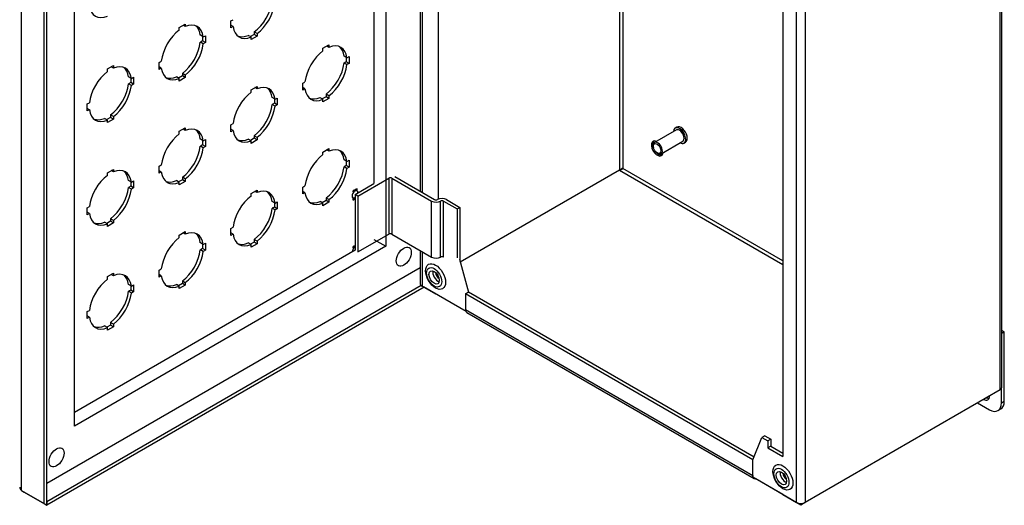
# Model space of a CAD drawing. Units: inches. Extents: x 1 to 98.9, y 1 to 17.8.
# Drawn here: x 12.3 to 26.9, y 2.2 to 9.4 of the extents above; entities that cross this region are included whole.
import ezdxf

# ---------------------------------------------------------------- set-up
doc = ezdxf.new("R2010")
doc.units = ezdxf.units.IN
doc.header["$MEASUREMENT"] = 0
doc.layers.add('20PBM', color=7, linetype='Continuous')
doc.layers.add('__SERVEUR-DELL_T', color=7, linetype='Continuous')

# ---------------------------------------------------------------- blocks, each defined once
blk = doc.blocks.new('SE15')
at = {"layer": '__SERVEUR-DELL_T', "color": 7, "linetype": 'Continuous'}
for start_param, end_param in [(-3.926991, -3.779415), (2.786704, 3.496482)]:
    blk.add_ellipse((23.223, 2.673), major_axis=(0.046, 0.0797), ratio=0.57735, start_param=start_param, end_param=end_param, dxfattribs=at)
blk = doc.blocks.new('SE18')
at = {"layer": '__SERVEUR-DELL_T', "color": 7, "linetype": 'Continuous'}
for p, q in [((18.274, 13.854), (18.274, 6.814)), ((18.274, 5.94), (18.274, 5.429))]:
    blk.add_line(p, q, dxfattribs=at)
blk = doc.blocks.new('SE19')
at = {"layer": '__SERVEUR-DELL_T', "color": 7, "linetype": 'Continuous'}
blk.add_line((18.516, 6.713), (18.516, 13.439), dxfattribs=at)
blk = doc.blocks.new('SE20')
at = {"layer": '__SERVEUR-DELL_T', "color": 7, "linetype": 'Continuous'}
for start_param, end_param in [(2.458306, 6.283185), (0, 0.683287)]:
    blk.add_ellipse((21.746, 7.46), major_axis=(0.061, -0.106), ratio=0.57735, start_param=start_param, end_param=end_param, dxfattribs=at)
blk = doc.blocks.new('SE21')
at = {"layer": '__SERVEUR-DELL_T', "color": 7, "linetype": 'Continuous'}
for start_param, end_param in [(0.174046, 1.259295), (1.882298, 2.967546)]:
    blk.add_ellipse((21.767, 7.472), major_axis=(-0.061, 0.106), ratio=0.57735, start_param=start_param, end_param=end_param, dxfattribs=at)
blk = doc.blocks.new('SE22')
at = {"layer": '__SERVEUR-DELL_T', "color": 7, "linetype": 'Continuous'}
for p, q in [((18.247, 13.869), (18.247, 6.829)), ((18.247, 5.955), (18.247, 5.467))]:
    blk.add_line(p, q, dxfattribs=at)
blk = doc.blocks.new('SE23')
at = {"layer": '__SERVEUR-DELL_T', "color": 7, "linetype": 'Continuous'}
for p, q in [((26.833, 3.949), (26.833, 13.827)), ((26.806, 3.898), (26.806, 13.802)), ((21.191, 13.392), (21.191, 7.14)), ((21.237, 13.365), (21.237, 7.166)), ((23.801, 2.238), (23.801, 12.142)), ((23.931, 12.142), (23.931, 2.238)), ((23.601, 11.695), (23.601, 2.917)), ((21.191, 7.14), (18.838, 5.781)), ((21.191, 7.14), (18.838, 5.781)), ((21.191, 7.14), (23.601, 5.749)), ((23.601, 5.801), (21.237, 7.166)), ((18.825, 5.825), (18.958, 5.34)), ((18.274, 5.429), (18.474, 5.314)), ((18.294, 5.418), (18.294, 5.418)), ((18.924, 5.054), (18.294, 5.418)), ((18.474, 5.314), (18.475, 5.314)), ((18.958, 5.34), (18.916, 5.316)), ((18.917, 5.315), (18.959, 5.34)), ((18.917, 5.315), (18.917, 5.084)), ((23.158, 2.867), (18.917, 5.315)), ((23.175, 2.906), (18.959, 5.34)), ((18.917, 5.084), (23.158, 2.636)), ((18.936, 5.042), (23.177, 2.593)), ((26.806, 3.898), (23.931, 2.238)), ((23.159, 2.866), (23.291, 3.198)), ((23.334, 3.222), (23.291, 3.198)), ((23.291, 3.198), (23.38, 3.147)), ((23.334, 3.222), (23.422, 3.171)), ((23.422, 3.171), (23.38, 3.147)), ((23.38, 3.147), (23.38, 3.045)), ((23.422, 3.069), (23.38, 3.045)), ((23.422, 3.171), (23.422, 3.069)), ((23.422, 3.069), (23.601, 2.966)), ((23.38, 3.045), (23.601, 2.917)), ((23.158, 2.636), (23.158, 2.867)), ((23.158, 2.867), (23.159, 2.867)), ((23.159, 2.611), (23.159, 2.866)), ((23.601, 2.355), (23.159, 2.611)), ((23.2, 2.586), (23.2, 2.585)), ((23.866, 2.201), (23.2, 2.585)), ((23.601, 2.355), (23.601, 2.354)), ((23.601, 2.354), (23.801, 2.238)), ((23.931, 2.238), (23.866, 2.201)), ((23.866, 2.223), (23.866, 2.201))]:
    blk.add_line(p, q, dxfattribs=at)
for centre, start, end in [((21.248, 7.093), 99.0971, 140.73), ((21.18, 7.212), 279.27, 320.9029)]:
    blk.add_arc(centre, 0.0735, start, end, dxfattribs=at)
for centre, major_axis, start_param, end_param in [((18.339, 5.467), (0.092, 0), 3.141593, 3.926991), ((18.982, 5.122), (0.046, 0.0797), 2.356194, 3.141593), ((23.866, 2.276), (0.092, 0), 3.926991, 5.497787)]:
    blk.add_ellipse(centre, major_axis=major_axis, ratio=0.57735, start_param=start_param, end_param=end_param, dxfattribs=at)
blk.add_open_spline([(26.806, 3.898), (26.814, 3.905), (26.821, 3.913), (26.83, 3.931), (26.833, 3.94), (26.833, 3.949)], degree=3, knots=[0, 0, 0, 0, 0.25, 0.25, 0.5, 0.5, 0.5, 0.5], dxfattribs=at)
blk = doc.blocks.new('SE24')
at = {"layer": '__SERVEUR-DELL_T', "color": 7, "linetype": 'Continuous'}
for centre, major_axis in [((23.601, 2.611), (0.104, -0.18)), ((23.579, 2.599), (0.079, -0.136)), ((23.579, 2.599), (0.054, -0.0935))]:
    blk.add_ellipse(centre, major_axis=major_axis, ratio=0.57735, dxfattribs=at)
for centre, major_axis, start_param, end_param in [((23.636, 2.631), (0.054, -0.0935), 3.692878, 5.7319), ((23.656, 2.643), (0.0398, -0.0688), 3.98365, 5.441128)]:
    blk.add_ellipse(centre, major_axis=major_axis, ratio=0.57735, start_param=start_param, end_param=end_param, dxfattribs=at)
blk = doc.blocks.new('SE26')
at = {"layer": '__SERVEUR-DELL_T', "color": 7, "linetype": 'Continuous'}
for centre, major_axis in [((18.474, 5.571), (0.104, -0.18)), ((18.453, 5.559), (0.079, -0.136)), ((18.453, 5.559), (0.054, -0.0935))]:
    blk.add_ellipse(centre, major_axis=major_axis, ratio=0.57735, dxfattribs=at)
for centre, major_axis, start_param, end_param in [((18.509, 5.591), (0.054, -0.0935), 3.692878, 5.7319), ((18.529, 5.603), (0.0397, -0.0688), 3.98365, 5.441128)]:
    blk.add_ellipse(centre, major_axis=major_axis, ratio=0.57735, start_param=start_param, end_param=end_param, dxfattribs=at)
blk = doc.blocks.new('SE29')
at = {"layer": '__SERVEUR-DELL_T', "color": 7, "linetype": 'Continuous'}
for start_param, end_param in [(0, 0.766102), (5.517084, 6.283185)]:
    blk.add_ellipse((26.562, 3.861), major_axis=(0.063, -0.108), ratio=0.57735, start_param=start_param, end_param=end_param, dxfattribs=at)
blk = doc.blocks.new('SE30')
at = {"layer": '__SERVEUR-DELL_T', "color": 7, "linetype": 'Continuous'}
for p, q in [((26.869, 4.753), (26.833, 4.774)), ((26.869, 4.753), (26.833, 4.732)), ((26.869, 3.733), (26.869, 4.753)), ((26.827, 3.708), (26.827, 3.926)), ((26.475, 3.707), (26.65, 3.606)), ((26.827, 3.708), (26.869, 3.733)), ((26.775, 3.594), (26.817, 3.618))]:
    blk.add_line(p, q, dxfattribs=at)
for centre, major_axis, start_param, end_param in [((26.604, 3.886), (0.062, -0.108), 5.517084, 5.936894), ((26.65, 3.81), (-0.125, 0.217), 2.356194, 3.926991), ((26.692, 3.835), (-0.125, 0.217), 3.141593, 3.926991)]:
    blk.add_ellipse(centre, major_axis=major_axis, ratio=0.57735, start_param=start_param, end_param=end_param, dxfattribs=at)
blk = doc.blocks.new('SE31')
at = {"layer": '__SERVEUR-DELL_T', "color": 7, "linetype": 'Continuous'}
for start_param, end_param in [(0, 3.876061), (5.548717, 6.283185)]:
    blk.add_ellipse((22.076, 7.65), major_axis=(0.064, -0.111), ratio=0.57735, start_param=start_param, end_param=end_param, dxfattribs=at)
blk = doc.blocks.new('SE32')
at = {"layer": '__SERVEUR-DELL_T', "color": 7, "linetype": 'Continuous'}
for start_param, end_param in [(0, 3.926991), (5.497787, 6.283185)]:
    blk.add_ellipse((21.755, 7.465), major_axis=(0.0475, -0.0823), ratio=0.57735, start_param=start_param, end_param=end_param, dxfattribs=at)
blk = doc.blocks.new('SE33')
at = {"layer": '__SERVEUR-DELL_T', "color": 7, "linetype": 'Continuous'}
for p, q in [((22.028, 7.733), (21.707, 7.547)), ((22.034, 7.774), (22.012, 7.761)), ((21.802, 7.383), (22.123, 7.568)), ((21.688, 7.504), (21.688, 7.492)), ((22.14, 7.54), (22.162, 7.552)), ((21.744, 7.394), (21.755, 7.388))]:
    blk.add_line(p, q, dxfattribs=at)
for centre, major_axis in [((22.076, 7.65), (0.0475, -0.0823)), ((22.098, 7.663), (0.064, -0.111))]:
    blk.add_ellipse(centre, major_axis=major_axis, ratio=0.57735, start_param=0, end_param=3.141593, dxfattribs=at)
blk.add_ellipse((21.744, 7.459), major_axis=(-0.04, 0.0693), ratio=0.57735, dxfattribs=at)
blk = doc.blocks.new('SE34')
at = {"layer": '__SERVEUR-DELL_T', "color": 7, "linetype": 'Continuous'}
for start_param, end_param in [(0, 0.18661), (2.954982, 3.141593)]:
    blk.add_ellipse((17.281, 6.786), major_axis=(0.0297, 0.0515), ratio=0.57735, start_param=start_param, end_param=end_param, dxfattribs=at)
blk = doc.blocks.new('SE35')
at = {"layer": '__SERVEUR-DELL_T', "color": 7, "linetype": 'Continuous'}
for start_param, end_param in [(0, 3.517412), (5.497787, 6.283185)]:
    blk.add_ellipse((17.286, 6.783), major_axis=(0.0312, 0.0541), ratio=0.57735, start_param=start_param, end_param=end_param, dxfattribs=at)
blk = doc.blocks.new('SE36')
at = {"layer": '__SERVEUR-DELL_T', "color": 7, "linetype": 'Continuous'}
for start_param, end_param in [(5.921981, 6.194681), (3.230096, 3.502796)]:
    blk.add_ellipse((17.281, 6.786), major_axis=(0.0312, 0.0541), ratio=0.57735, start_param=start_param, end_param=end_param, dxfattribs=at)
blk = doc.blocks.new('SE37')
at = {"layer": '__SERVEUR-DELL_T', "color": 7, "linetype": 'Continuous'}
for start_param, end_param in [(0, 0.689751), (5.497787, 6.283185), (2.693099, 3.926991)]:
    blk.add_ellipse((17.286, 6.783), major_axis=(0.0298, 0.0515), ratio=0.57735, start_param=start_param, end_param=end_param, dxfattribs=at)
blk = doc.blocks.new('SE38')
at = {"layer": '__SERVEUR-DELL_T', "color": 7, "linetype": 'Continuous'}
blk.add_open_spline([(17.261, 6.698), (17.26, 6.698), (17.26, 6.698), (17.259, 6.698)], degree=3, dxfattribs=at)
blk.add_open_spline([(17.266, 6.703), (17.266, 6.702), (17.265, 6.702), (17.265, 6.701), (17.265, 6.701), (17.264, 6.701), (17.264, 6.7), (17.263, 6.7), (17.263, 6.7), (17.263, 6.7)], degree=3, knots=[0, 0, 0, 0, 0.1694594, 0.1694594, 0.1694594, 0.3405337, 0.3405337, 0.3405337, 0.5, 0.5, 0.5, 0.5], dxfattribs=at)
blk = doc.blocks.new('SE39')
at = {"layer": '__SERVEUR-DELL_T', "color": 7, "linetype": 'Continuous'}
for points, knots in [([(17.287, 6.72), (17.286, 6.72), (17.286, 6.72), (17.286, 6.72), (17.285, 6.72), (17.285, 6.721), (17.284, 6.721), (17.283, 6.722), (17.282, 6.722), (17.282, 6.724), (17.283, 6.725), (17.283, 6.726), (17.284, 6.728), (17.284, 6.728), (17.286, 6.729), (17.286, 6.729), (17.286, 6.729)], [0.37287, 0.37287, 0.37287, 0.37287, 0.3831654, 0.3831654, 0.3831654, 0.5241236, 0.5241236, 0.5241236, 0.6264856, 0.6264856, 0.7501177, 0.7501177, 0.7501177, 0.8523423, 0.8523423, 0.8658297, 0.8658297, 0.8658297, 0.8658297]), ([(17.283, 6.714), (17.284, 6.714), (17.284, 6.714), (17.284, 6.713), (17.284, 6.713), (17.285, 6.713), (17.286, 6.714), (17.286, 6.714), (17.286, 6.714)], [0, 0, 0, 0, 0.0491317, 0.0491317, 0.0491317, 0.112217, 0.112217, 0.144579, 0.144579, 0.144579, 0.144579])]:
    blk.add_open_spline(points, degree=3, knots=knots, dxfattribs=at)
blk = doc.blocks.new('SE41')
at = {"layer": '__SERVEUR-DELL_T', "color": 7, "linetype": 'Continuous'}
for p, q in [((12.362, 2.414), (12.362, 12.543)), ((12.737, 2.247), (12.737, 12.375)), ((12.694, 2.222), (12.694, 12.351)), ((15.453, 9.34), (15.486, 9.359)), ((15.453, 9.238), (15.453, 9.34)), ((14.691, 9.244), (14.779, 9.295)), ((14.691, 9.207), (14.691, 9.244)), ((14.779, 9.258), (14.747, 9.276)), ((14.779, 9.295), (14.779, 9.258)), ((15.486, 9.257), (15.453, 9.276)), ((15.486, 9.257), (15.453, 9.238)), ((15.84, 9.155), (15.797, 9.179)), ((15.797, 9.179), (15.797, 9.142)), ((15.045, 9.104), (15.002, 9.129)), ((15.035, 9.045), (15.002, 9.027)), ((15.045, 9.002), (15.002, 9.027)), ((15.035, 9.11), (15.035, 9.045)), ((15.077, 9.021), (15.035, 9.045)), ((15.045, 9.104), (15.077, 9.123)), ((15.077, 9.021), (15.045, 9.002)), ((15.077, 9.123), (15.077, 9.021)), ((15.751, 9.104), (15.709, 9.128)), ((15.797, 9.142), (15.741, 9.109)), ((15.84, 9.117), (15.751, 9.066)), ((15.751, 9.066), (15.751, 9.104)), ((15.84, 9.117), (15.797, 9.142)), ((15.84, 9.155), (15.84, 9.117)), ((16.812, 8.938), (16.9, 8.989)), ((16.812, 8.9), (16.812, 8.938)), ((16.9, 8.951), (16.868, 8.97)), ((16.9, 8.989), (16.9, 8.951)), ((14.393, 8.728), (14.425, 8.747)), ((14.393, 8.626), (14.393, 8.728)), ((17.166, 8.798), (17.123, 8.822)), ((17.156, 8.739), (17.123, 8.72)), ((17.166, 8.696), (17.123, 8.72)), ((17.156, 8.804), (17.156, 8.739)), ((17.198, 8.715), (17.156, 8.739)), ((17.166, 8.798), (17.198, 8.817)), ((17.198, 8.817), (17.198, 8.715)), ((13.63, 8.632), (13.718, 8.683)), ((13.63, 8.594), (13.63, 8.632)), ((13.718, 8.645), (13.686, 8.664)), ((13.718, 8.683), (13.718, 8.645)), ((14.425, 8.645), (14.393, 8.663)), ((14.425, 8.645), (14.393, 8.626)), ((17.198, 8.715), (17.166, 8.696)), ((13.984, 8.492), (13.942, 8.516)), ((13.974, 8.433), (13.942, 8.414)), ((13.974, 8.498), (13.974, 8.433)), ((14.017, 8.409), (13.974, 8.433)), ((13.984, 8.492), (14.017, 8.511)), ((14.017, 8.511), (14.017, 8.409)), ((14.691, 8.491), (14.648, 8.516)), ((14.737, 8.529), (14.681, 8.497)), ((14.779, 8.505), (14.691, 8.454)), ((14.691, 8.454), (14.691, 8.491)), ((14.779, 8.542), (14.737, 8.567)), ((14.737, 8.567), (14.737, 8.529)), ((14.779, 8.505), (14.737, 8.529)), ((14.779, 8.542), (14.779, 8.505)), ((16.514, 8.422), (16.546, 8.44)), ((13.984, 8.39), (13.942, 8.414)), ((14.017, 8.409), (13.984, 8.39)), ((15.751, 8.325), (15.84, 8.376)), ((15.751, 8.288), (15.751, 8.325)), ((15.84, 8.339), (15.807, 8.358)), ((15.84, 8.376), (15.84, 8.339)), ((16.514, 8.319), (16.514, 8.422)), ((16.546, 8.338), (16.514, 8.357)), ((16.546, 8.338), (16.514, 8.319)), ((16.105, 8.186), (16.063, 8.21)), ((16.095, 8.191), (16.095, 8.127)), ((16.105, 8.186), (16.138, 8.204)), ((16.138, 8.204), (16.138, 8.102)), ((16.812, 8.185), (16.769, 8.209)), ((16.858, 8.223), (16.802, 8.191)), ((16.9, 8.198), (16.812, 8.147)), ((16.812, 8.147), (16.812, 8.185)), ((16.9, 8.236), (16.858, 8.26)), ((16.858, 8.26), (16.858, 8.223)), ((16.9, 8.198), (16.858, 8.223)), ((16.9, 8.236), (16.9, 8.198)), ((13.332, 8.116), (13.365, 8.134)), ((13.332, 8.013), (13.332, 8.116)), ((13.365, 8.032), (13.332, 8.051)), ((13.365, 8.032), (13.332, 8.013)), ((16.095, 8.127), (16.063, 8.108)), ((16.105, 8.084), (16.063, 8.108)), ((16.138, 8.102), (16.095, 8.127)), ((16.138, 8.102), (16.105, 8.084)), ((13.63, 7.879), (13.588, 7.903)), ((13.676, 7.917), (13.62, 7.885)), ((13.718, 7.892), (13.63, 7.841)), ((13.63, 7.841), (13.63, 7.879)), ((13.718, 7.93), (13.676, 7.954)), ((13.676, 7.954), (13.676, 7.917)), ((13.718, 7.892), (13.676, 7.917)), ((13.718, 7.93), (13.718, 7.892)), ((14.691, 7.713), (14.779, 7.764)), ((14.691, 7.676), (14.691, 7.713)), ((14.779, 7.727), (14.747, 7.745)), ((14.779, 7.764), (14.779, 7.727)), ((15.453, 7.809), (15.486, 7.828)), ((15.453, 7.707), (15.453, 7.809)), ((15.486, 7.726), (15.453, 7.745)), ((15.486, 7.726), (15.453, 7.707)), ((15.045, 7.573), (15.002, 7.598)), ((15.035, 7.579), (15.035, 7.515)), ((15.045, 7.573), (15.077, 7.592)), ((15.077, 7.592), (15.077, 7.49)), ((15.751, 7.573), (15.709, 7.597)), ((15.797, 7.611), (15.741, 7.578)), ((15.84, 7.586), (15.751, 7.535)), ((15.751, 7.535), (15.751, 7.573)), ((15.84, 7.624), (15.797, 7.648)), ((15.797, 7.648), (15.797, 7.611)), ((15.84, 7.586), (15.797, 7.611)), ((15.84, 7.624), (15.84, 7.586)), ((15.035, 7.515), (15.002, 7.496)), ((15.045, 7.471), (15.002, 7.496)), ((15.077, 7.49), (15.035, 7.515)), ((15.077, 7.49), (15.045, 7.471)), ((16.812, 7.407), (16.9, 7.458)), ((16.9, 7.42), (16.868, 7.439)), ((16.9, 7.458), (16.9, 7.42)), ((16.812, 7.369), (16.812, 7.407)), ((17.166, 7.267), (17.123, 7.292)), ((17.156, 7.273), (17.156, 7.208)), ((17.166, 7.267), (17.198, 7.286)), ((17.198, 7.286), (17.198, 7.184)), ((13.63, 7.101), (13.718, 7.152)), ((13.718, 7.114), (13.686, 7.133)), ((13.718, 7.152), (13.718, 7.114)), ((14.393, 7.197), (14.425, 7.216)), ((14.393, 7.095), (14.393, 7.197)), ((14.425, 7.114), (14.393, 7.132)), ((17.156, 7.208), (17.123, 7.189)), ((17.166, 7.165), (17.123, 7.189)), ((17.198, 7.184), (17.156, 7.208)), ((17.198, 7.184), (17.166, 7.165)), ((13.63, 7.063), (13.63, 7.101)), ((13.984, 6.961), (13.942, 6.985)), ((13.984, 6.961), (14.017, 6.98)), ((14.017, 6.98), (14.017, 6.878)), ((14.425, 7.114), (14.393, 7.095)), ((14.691, 6.96), (14.648, 6.985)), ((14.737, 6.998), (14.681, 6.966)), ((14.779, 7.011), (14.737, 7.036)), ((14.737, 7.036), (14.737, 6.998)), ((14.779, 6.974), (14.737, 6.998)), ((14.779, 7.011), (14.779, 6.974)), ((13.974, 6.902), (13.942, 6.883)), ((13.984, 6.859), (13.942, 6.883)), ((13.974, 6.967), (13.974, 6.902)), ((14.017, 6.878), (13.974, 6.902)), ((14.017, 6.878), (13.984, 6.859)), ((14.779, 6.974), (14.691, 6.923)), ((14.691, 6.923), (14.691, 6.96)), ((15.751, 6.795), (15.84, 6.846)), ((15.84, 6.846), (15.84, 6.808)), ((16.514, 6.891), (16.546, 6.909)), ((16.514, 6.789), (16.514, 6.891)), ((17.259, 6.837), (17.26, 6.837)), ((17.259, 6.821), (17.259, 6.837)), ((17.26, 6.837), (17.26, 6.83)), ((17.265, 6.838), (17.262, 6.839)), ((17.265, 6.837), (17.266, 6.837)), ((17.276, 6.847), (17.277, 6.848)), ((17.276, 6.831), (17.276, 6.847)), ((17.277, 6.832), (17.276, 6.831)), ((17.276, 6.832), (17.277, 6.832)), ((17.277, 6.848), (17.277, 6.832)), ((17.28, 6.849), (17.281, 6.85)), ((17.28, 6.833), (17.28, 6.849)), ((17.28, 6.847), (17.281, 6.846)), ((17.281, 6.834), (17.28, 6.833)), ((17.28, 6.834), (17.281, 6.834)), ((17.281, 6.85), (17.285, 6.84)), ((17.286, 6.836), (17.281, 6.846)), ((17.281, 6.846), (17.281, 6.834)), ((17.283, 6.841), (17.285, 6.84)), ((17.285, 6.852), (17.286, 6.853)), ((17.285, 6.84), (17.285, 6.852)), ((17.285, 6.838), (17.286, 6.837)), ((17.286, 6.853), (17.286, 6.837)), ((17.286, 6.837), (17.286, 6.836)), ((17.288, 6.841), (17.29, 6.84)), ((17.293, 6.857), (17.294, 6.856)), ((17.293, 6.842), (17.294, 6.841)), ((17.294, 6.857), (17.294, 6.856)), ((17.294, 6.842), (17.294, 6.841)), ((17.304, 6.863), (17.305, 6.864)), ((17.304, 6.847), (17.304, 6.863)), ((17.304, 6.861), (17.305, 6.86)), ((17.305, 6.848), (17.304, 6.847)), ((17.304, 6.848), (17.305, 6.848)), ((17.305, 6.864), (17.31, 6.854)), ((17.31, 6.85), (17.305, 6.86)), ((17.305, 6.86), (17.305, 6.848)), ((17.308, 6.855), (17.31, 6.854)), ((17.309, 6.852), (17.311, 6.851)), ((17.31, 6.866), (17.311, 6.867)), ((17.31, 6.854), (17.31, 6.866)), ((17.311, 6.851), (17.31, 6.85)), ((17.316, 6.834), (17.31, 6.838)), ((17.311, 6.867), (17.311, 6.851)), ((15.751, 6.757), (15.751, 6.795)), ((15.84, 6.808), (15.807, 6.827)), ((16.546, 6.807), (16.514, 6.826)), ((16.546, 6.807), (16.514, 6.789)), ((16.858, 6.692), (16.802, 6.66)), ((16.9, 6.705), (16.858, 6.729)), ((16.858, 6.729), (16.858, 6.692)), ((16.9, 6.667), (16.858, 6.692)), ((16.9, 6.705), (16.9, 6.667)), ((17.251, 6.735), (17.256, 6.731)), ((17.259, 6.831), (17.26, 6.83)), ((17.259, 6.829), (17.26, 6.829)), ((17.26, 6.822), (17.259, 6.821)), ((17.259, 6.822), (17.26, 6.822)), ((17.259, 6.698), (17.259, 6.714)), ((17.259, 6.714), (17.26, 6.713)), ((17.259, 6.7), (17.26, 6.699)), ((17.26, 6.829), (17.26, 6.822)), ((17.26, 6.713), (17.26, 6.699)), ((17.265, 6.715), (17.263, 6.716)), ((17.268, 6.719), (17.273, 6.722)), ((17.268, 6.702), (17.268, 6.719)), ((17.268, 6.719), (17.269, 6.718)), ((17.268, 6.713), (17.269, 6.712)), ((17.268, 6.712), (17.269, 6.711)), ((17.273, 6.706), (17.268, 6.702)), ((17.268, 6.705), (17.269, 6.704)), ((17.273, 6.721), (17.269, 6.718)), ((17.269, 6.718), (17.269, 6.712)), ((17.269, 6.712), (17.272, 6.714)), ((17.272, 6.713), (17.269, 6.711)), ((17.269, 6.711), (17.269, 6.704)), ((17.269, 6.704), (17.273, 6.707)), ((17.271, 6.714), (17.272, 6.713)), ((17.272, 6.721), (17.273, 6.721)), ((17.272, 6.714), (17.272, 6.713)), ((17.272, 6.706), (17.273, 6.706)), ((17.273, 6.722), (17.273, 6.721)), ((17.273, 6.707), (17.273, 6.706)), ((17.275, 6.719), (17.278, 6.717)), ((17.275, 6.709), (17.276, 6.71)), ((17.275, 6.71), (17.277, 6.709)), ((17.275, 6.709), (17.275, 6.709)), ((17.276, 6.717), (17.281, 6.714)), ((17.28, 6.715), (17.276, 6.717)), ((17.279, 6.725), (17.281, 6.724)), ((17.281, 6.724), (17.28, 6.723)), ((17.281, 6.724), (17.281, 6.724)), ((17.283, 6.713), (17.282, 6.714)), ((17.282, 6.714), (17.283, 6.714)), ((17.283, 6.723), (17.285, 6.722)), ((17.283, 6.722), (17.286, 6.72)), ((17.286, 6.72), (17.283, 6.722)), ((17.283, 6.714), (17.285, 6.713)), ((17.285, 6.729), (17.286, 6.728)), ((13.332, 6.585), (13.365, 6.603)), ((13.332, 6.483), (13.332, 6.585)), ((16.105, 6.655), (16.063, 6.679)), ((16.095, 6.596), (16.063, 6.577)), ((16.105, 6.553), (16.063, 6.577)), ((16.095, 6.66), (16.095, 6.596)), ((16.138, 6.571), (16.095, 6.596)), ((16.105, 6.655), (16.138, 6.673)), ((16.138, 6.571), (16.105, 6.553)), ((16.138, 6.673), (16.138, 6.571)), ((16.812, 6.654), (16.769, 6.678)), ((16.9, 6.667), (16.812, 6.616)), ((16.812, 6.616), (16.812, 6.654)), ((13.365, 6.501), (13.332, 6.52)), ((13.365, 6.501), (13.332, 6.483)), ((13.718, 6.399), (13.676, 6.423)), ((13.676, 6.423), (13.676, 6.386)), ((13.718, 6.399), (13.718, 6.361)), ((13.63, 6.348), (13.588, 6.372)), ((13.676, 6.386), (13.62, 6.354)), ((13.718, 6.361), (13.63, 6.31)), ((13.63, 6.31), (13.63, 6.348)), ((13.718, 6.361), (13.676, 6.386)), ((15.453, 6.278), (15.486, 6.297)), ((15.453, 6.176), (15.453, 6.278)), ((14.691, 6.182), (14.779, 6.233)), ((14.691, 6.145), (14.691, 6.182)), ((14.779, 6.196), (14.747, 6.214)), ((14.779, 6.233), (14.779, 6.196)), ((15.486, 6.195), (15.453, 6.214)), ((15.486, 6.195), (15.453, 6.176)), ((15.84, 6.093), (15.797, 6.117)), ((15.797, 6.117), (15.797, 6.08)), ((15.045, 6.042), (15.002, 6.067)), ((15.035, 5.984), (15.002, 5.965)), ((15.045, 5.94), (15.002, 5.965)), ((15.035, 6.048), (15.035, 5.984)), ((15.077, 5.959), (15.035, 5.984)), ((15.045, 6.042), (15.077, 6.061)), ((15.077, 5.959), (15.045, 5.94)), ((15.077, 6.061), (15.077, 5.959)), ((15.751, 6.042), (15.709, 6.066)), ((15.797, 6.08), (15.741, 6.047)), ((15.84, 6.055), (15.751, 6.004)), ((15.751, 6.004), (15.751, 6.042)), ((15.84, 6.055), (15.797, 6.08)), ((15.84, 6.093), (15.84, 6.055)), ((17.259, 6.013), (17.26, 6.012)), ((17.259, 5.996), (17.259, 6.013)), ((17.259, 6.006), (17.26, 6.005)), ((17.259, 6.005), (17.26, 6.004)), ((17.259, 5.998), (17.26, 5.997)), ((17.26, 5.997), (17.259, 5.996)), ((17.26, 6.012), (17.26, 6.005)), ((17.26, 6.004), (17.26, 5.997)), ((17.265, 6.013), (17.262, 6.014)), ((17.265, 6.013), (17.266, 6.012)), ((17.276, 6.022), (17.277, 6.023)), ((17.276, 6.006), (17.276, 6.022)), ((17.276, 6.008), (17.277, 6.007)), ((17.277, 6.007), (17.276, 6.006)), ((17.277, 6.023), (17.277, 6.007)), ((17.28, 6.024), (17.281, 6.025)), ((17.28, 6.008), (17.28, 6.024)), ((17.28, 6.022), (17.281, 6.021)), ((17.28, 6.01), (17.281, 6.009)), ((17.281, 6.009), (17.28, 6.008)), ((17.281, 6.025), (17.285, 6.015)), ((17.286, 6.012), (17.281, 6.021)), ((17.281, 6.021), (17.281, 6.009)), ((17.283, 6.016), (17.285, 6.015)), ((17.285, 6.015), (17.285, 6.028)), ((17.285, 6.028), (17.286, 6.028)), ((17.285, 6.013), (17.286, 6.012)), ((17.286, 6.012), (17.286, 6.012)), ((14.393, 5.666), (14.425, 5.685)), ((13.63, 5.57), (13.718, 5.621)), ((13.63, 5.532), (13.63, 5.57)), ((13.718, 5.583), (13.686, 5.602)), ((13.718, 5.621), (13.718, 5.583)), ((14.393, 5.564), (14.393, 5.666)), ((14.425, 5.583), (14.393, 5.601)), ((14.425, 5.583), (14.393, 5.564)), ((18.263, 5.437), (12.737, 2.247)), ((18.304, 5.412), (12.737, 2.198)), ((13.984, 5.43), (13.942, 5.455)), ((13.974, 5.436), (13.974, 5.371)), ((13.984, 5.43), (14.017, 5.449)), ((14.017, 5.449), (14.017, 5.347)), ((14.691, 5.429), (14.648, 5.454)), ((14.737, 5.467), (14.681, 5.435)), ((14.779, 5.443), (14.691, 5.392)), ((14.691, 5.392), (14.691, 5.429)), ((14.779, 5.48), (14.737, 5.505)), ((14.737, 5.505), (14.737, 5.467)), ((14.779, 5.443), (14.737, 5.467)), ((14.779, 5.48), (14.779, 5.443)), ((13.974, 5.371), (13.942, 5.353)), ((13.984, 5.328), (13.942, 5.353)), ((14.017, 5.347), (13.974, 5.371)), ((14.017, 5.347), (13.984, 5.328)), ((13.332, 5.054), (13.365, 5.072)), ((13.332, 4.952), (13.332, 5.054)), ((13.365, 4.97), (13.332, 4.989)), ((13.365, 4.97), (13.332, 4.952)), ((13.63, 4.817), (13.588, 4.842)), ((13.676, 4.855), (13.62, 4.823)), ((13.718, 4.831), (13.63, 4.78)), ((13.63, 4.78), (13.63, 4.817)), ((13.718, 4.868), (13.676, 4.893)), ((13.676, 4.893), (13.676, 4.855)), ((13.718, 4.831), (13.676, 4.855)), ((13.718, 4.868), (13.718, 4.831)), ((12.362, 2.414), (12.694, 2.222)), ((12.362, 2.414), (12.403, 2.389)), ((12.403, 2.389), (12.736, 2.197)), ((12.694, 2.222), (12.736, 2.197)), ((12.737, 2.247), (12.736, 2.246)), ((12.736, 2.197), (12.736, 2.246)), ((12.736, 2.199), (12.737, 2.198)), ((12.737, 2.247), (12.737, 2.198)), ((12.737, 2.247), (12.737, 2.247))]:
    blk.add_line(p, q, dxfattribs=at)
for centre, major_axis, start_param, end_param in [((15.753, 9.511), (0.221, 0.383), 4.068708, 5.35607), ((15.795, 9.487), (0.221, 0.383), 4.068708, 5.35607), ((13.674, 9.793), (0.221, 0.383), 2.497911, 3.785274), ((14.735, 8.874), (-0.221, -0.383), 2.497911, 3.785274), ((14.735, 8.874), (-0.221, -0.383), 4.068708, 5.35607), ((14.692, 8.899), (-0.221, -0.383), 2.497911, 3.045566), ((15.795, 9.487), (0.221, 0.383), 2.497911, 3.785274), ((14.692, 8.899), (0.221, 0.383), 4.068708, 5.35607), ((15.753, 9.511), (0.221, 0.383), 3.237619, 3.785274), ((14.735, 8.874), (0.221, 0.383), 4.068708, 5.35607), ((16.856, 8.568), (-0.221, -0.383), 4.068708, 5.35607), ((16.856, 8.568), (-0.221, -0.383), 2.497911, 3.785274), ((16.814, 8.593), (-0.221, -0.383), 2.497911, 3.045566), ((16.814, 8.593), (0.221, 0.383), 4.068708, 5.35607), ((13.674, 8.262), (-0.221, -0.383), 4.068708, 5.35607), ((13.674, 8.262), (-0.221, -0.383), 2.497911, 3.785274), ((13.632, 8.287), (-0.221, -0.383), 2.497911, 3.045566), ((14.735, 8.874), (0.221, 0.383), 2.497911, 3.785274), ((16.856, 8.568), (0.221, 0.383), 4.068708, 5.35607), ((14.692, 8.899), (0.221, 0.383), 3.237619, 3.785274), ((13.632, 8.287), (0.221, 0.383), 4.068708, 5.35607), ((13.674, 8.262), (0.221, 0.383), 4.068708, 5.35607), ((15.795, 7.956), (-0.221, -0.383), 4.068708, 5.35607), ((15.795, 7.956), (-0.221, -0.383), 2.497911, 3.785274), ((15.753, 7.98), (-0.221, -0.383), 2.497911, 3.045566), ((16.856, 8.568), (0.221, 0.383), 2.497911, 3.785274), ((16.814, 8.593), (0.221, 0.383), 3.237619, 3.785274), ((13.674, 8.262), (0.221, 0.383), 2.497911, 3.785274), ((15.753, 7.98), (0.221, 0.383), 4.068708, 5.35607), ((15.795, 7.956), (0.221, 0.383), 4.068708, 5.35607), ((13.632, 8.287), (0.221, 0.383), 3.237619, 3.785274), ((14.735, 7.343), (-0.221, -0.383), 2.497911, 3.785274), ((14.692, 7.368), (-0.221, -0.383), 2.497911, 3.045566), ((15.795, 7.956), (0.221, 0.383), 2.497911, 3.785274), ((14.735, 7.343), (-0.221, -0.383), 4.068708, 5.35607), ((15.753, 7.98), (0.221, 0.383), 3.237619, 3.785274), ((14.692, 7.368), (0.221, 0.383), 4.068708, 5.35607), ((14.735, 7.343), (0.221, 0.383), 4.068708, 5.35607), ((16.856, 7.037), (-0.221, -0.383), 2.497911, 3.785274), ((16.814, 7.062), (-0.221, -0.383), 2.497911, 3.045566), ((16.856, 7.037), (-0.221, -0.383), 4.068708, 5.35607), ((13.674, 6.731), (-0.221, -0.383), 2.497911, 3.785274), ((13.632, 6.756), (-0.221, -0.383), 2.497911, 3.045566), ((16.814, 7.062), (0.221, 0.383), 4.068708, 5.35607), ((16.856, 7.037), (0.221, 0.383), 4.068708, 5.35607), ((13.674, 6.731), (-0.221, -0.383), 4.068708, 5.35607), ((14.735, 7.343), (0.221, 0.383), 2.497911, 3.785274), ((14.692, 7.368), (0.221, 0.383), 3.237619, 3.785274), ((13.632, 6.756), (0.221, 0.383), 4.068708, 5.35607), ((13.674, 6.731), (0.221, 0.383), 4.068708, 5.35607), ((15.795, 6.425), (-0.221, -0.383), 2.497911, 3.785274), ((15.795, 6.425), (-0.221, -0.383), 4.068708, 5.35607), ((15.753, 6.449), (-0.221, -0.383), 2.497911, 3.045566), ((16.856, 7.037), (0.221, 0.383), 2.497911, 3.785274), ((15.753, 6.449), (0.221, 0.383), 4.068708, 5.35607), ((15.795, 6.425), (0.221, 0.383), 4.068708, 5.35607), ((16.814, 7.062), (0.221, 0.383), 3.237619, 3.785274), ((13.674, 6.731), (0.221, 0.383), 2.497911, 3.785274), ((13.632, 6.756), (0.221, 0.383), 3.237619, 3.785274), ((14.735, 5.813), (-0.221, -0.383), 2.497911, 3.785274), ((14.735, 5.813), (-0.221, -0.383), 4.068708, 5.35607), ((14.692, 5.837), (-0.221, -0.383), 2.497911, 3.045566), ((15.795, 6.425), (0.221, 0.383), 2.497911, 3.785274), ((14.692, 5.837), (0.221, 0.383), 4.068708, 5.35607), ((15.753, 6.449), (0.221, 0.383), 3.237619, 3.785274), ((17.286, 5.958), (0.0312, 0.0541), 0.785398, 2.348194), ((17.286, 5.958), (0.0297, 0.0515), 0.785398, 2.347791), ((14.735, 5.813), (0.221, 0.383), 4.068708, 5.35607), ((13.674, 5.2), (-0.221, -0.383), 4.068708, 5.35607), ((13.674, 5.2), (-0.221, -0.383), 2.497911, 3.785274), ((13.632, 5.225), (-0.221, -0.383), 2.497911, 3.045566), ((14.735, 5.813), (0.221, 0.383), 2.497911, 3.785274), ((14.692, 5.837), (0.221, 0.383), 3.237619, 3.785274), ((13.632, 5.225), (0.221, 0.383), 4.068708, 5.35607), ((13.674, 5.2), (0.221, 0.383), 4.068708, 5.35607), ((13.674, 5.2), (0.221, 0.383), 2.497911, 3.785274), ((13.632, 5.225), (0.221, 0.383), 3.237619, 3.785274)]:
    blk.add_ellipse(centre, major_axis=major_axis, ratio=0.57735, start_param=start_param, end_param=end_param, dxfattribs=at)
for points, knots in [([(17.259, 6.837), (17.26, 6.838), (17.261, 6.838), (17.262, 6.839), (17.263, 6.839), (17.263, 6.839), (17.264, 6.839), (17.265, 6.84), (17.266, 6.839), (17.266, 6.837)], [0, 0, 0, 0, 0.353651, 0.353651, 0.353651, 0.485258, 0.485258, 0.485258, 1, 1, 1, 1]), ([(17.265, 6.836), (17.265, 6.837), (17.265, 6.837), (17.264, 6.838), (17.264, 6.838), (17.263, 6.838), (17.262, 6.838), (17.262, 6.837), (17.261, 6.837), (17.26, 6.837)], [0, 0, 0, 0, 0.336739, 0.336739, 0.336739, 0.67203, 0.67203, 0.67203, 1, 1, 1, 1]), ([(17.266, 6.837), (17.266, 6.835), (17.265, 6.834), (17.265, 6.832), (17.264, 6.831), (17.263, 6.83), (17.262, 6.83), (17.262, 6.83), (17.261, 6.829), (17.26, 6.829)], [0, 0, 0, 0, 0.415577, 0.415577, 0.415577, 0.723829, 0.723829, 0.723829, 1, 1, 1, 1]), ([(17.26, 6.83), (17.261, 6.83), (17.262, 6.831), (17.262, 6.831), (17.263, 6.832), (17.264, 6.832), (17.264, 6.833), (17.265, 6.834), (17.265, 6.835), (17.265, 6.836)], [0, 0, 0, 0, 0.341871, 0.341871, 0.341871, 0.615456, 0.615456, 0.615456, 1, 1, 1, 1]), ([(17.274, 6.833), (17.274, 6.832), (17.273, 6.831), (17.273, 6.83), (17.272, 6.829), (17.271, 6.828), (17.27, 6.827), (17.269, 6.827), (17.268, 6.827), (17.268, 6.827), (17.267, 6.828), (17.267, 6.829), (17.267, 6.832), (17.267, 6.835), (17.267, 6.839), (17.267, 6.84), (17.268, 6.841), (17.268, 6.842), (17.269, 6.843), (17.27, 6.843), (17.271, 6.844), (17.272, 6.844), (17.273, 6.844), (17.273, 6.844), (17.274, 6.843), (17.274, 6.843), (17.274, 6.839), (17.274, 6.836), (17.274, 6.833)], [0, 0, 0, 0, 0.064093, 0.064093, 0.064093, 0.129622, 0.129622, 0.1943, 0.1943, 0.1943, 0.259268, 0.259268, 0.259268, 0.499036, 0.499036, 0.499036, 0.566737, 0.566737, 0.566737, 0.632366, 0.632366, 0.695534, 0.695534, 0.695534, 0.75961, 0.75961, 0.75961, 1, 1, 1, 1]), ([(17.273, 6.832), (17.273, 6.835), (17.273, 6.839), (17.273, 6.842), (17.273, 6.842), (17.273, 6.843), (17.272, 6.843), (17.272, 6.843), (17.271, 6.843), (17.27, 6.842), (17.27, 6.842), (17.269, 6.841), (17.269, 6.841), (17.268, 6.84), (17.268, 6.839), (17.268, 6.836), (17.268, 6.833), (17.268, 6.83), (17.268, 6.829), (17.269, 6.829), (17.269, 6.828), (17.27, 6.828), (17.27, 6.828), (17.271, 6.829), (17.272, 6.829), (17.272, 6.83), (17.273, 6.831), (17.273, 6.831), (17.273, 6.832)], [0, 0, 0, 0, 0.27947, 0.27947, 0.27947, 0.333495, 0.333495, 0.333495, 0.388074, 0.388074, 0.438684, 0.438684, 0.438684, 0.501174, 0.501174, 0.501174, 0.780992, 0.780992, 0.780992, 0.840472, 0.840472, 0.840472, 0.891012, 0.891012, 0.942628, 0.942628, 0.942628, 1, 1, 1, 1]), ([(17.294, 6.841), (17.293, 6.84), (17.291, 6.84), (17.29, 6.839), (17.29, 6.839), (17.289, 6.838), (17.289, 6.839), (17.289, 6.839), (17.288, 6.839), (17.288, 6.84), (17.288, 6.844), (17.288, 6.848), (17.288, 6.852), (17.288, 6.853), (17.289, 6.853), (17.289, 6.854), (17.289, 6.854), (17.289, 6.854), (17.289, 6.854), (17.29, 6.855), (17.29, 6.855), (17.291, 6.855), (17.292, 6.856), (17.293, 6.857), (17.294, 6.857)], [0, 0, 0, 0, 0.167286, 0.167286, 0.167286, 0.221519, 0.221519, 0.221519, 0.27579, 0.27579, 0.27579, 0.719088, 0.719088, 0.719088, 0.779794, 0.779794, 0.779794, 0.805713, 0.805713, 0.805713, 0.852495, 0.852495, 0.852495, 1, 1, 1, 1]), ([(17.294, 6.856), (17.293, 6.855), (17.292, 6.855), (17.291, 6.854), (17.29, 6.854), (17.289, 6.853), (17.289, 6.852), (17.289, 6.848), (17.289, 6.844), (17.289, 6.841), (17.289, 6.84), (17.29, 6.84), (17.29, 6.84), (17.292, 6.841), (17.293, 6.842), (17.294, 6.842)], [0, 0, 0, 0, 0.170989, 0.170989, 0.170989, 0.260595, 0.260595, 0.260595, 0.750553, 0.750553, 0.750553, 0.82692, 0.82692, 0.82692, 1, 1, 1, 1]), ([(17.302, 6.849), (17.302, 6.848), (17.302, 6.847), (17.301, 6.846), (17.301, 6.845), (17.3, 6.845), (17.298, 6.844), (17.298, 6.843), (17.297, 6.844), (17.296, 6.844), (17.296, 6.844), (17.296, 6.845), (17.296, 6.849), (17.296, 6.852), (17.296, 6.855), (17.296, 6.856), (17.296, 6.857), (17.297, 6.858), (17.298, 6.859), (17.298, 6.86), (17.3, 6.861), (17.301, 6.861), (17.301, 6.861), (17.302, 6.861), (17.302, 6.86), (17.302, 6.859), (17.302, 6.856), (17.302, 6.852), (17.302, 6.849)], [0, 0, 0, 0, 0.064168, 0.064168, 0.064168, 0.128706, 0.128706, 0.194092, 0.194092, 0.194092, 0.259263, 0.259263, 0.259263, 0.49907, 0.49907, 0.49907, 0.566916, 0.566916, 0.566916, 0.633243, 0.633243, 0.695475, 0.695475, 0.695475, 0.759609, 0.759609, 0.759609, 1, 1, 1, 1]), ([(17.301, 6.849), (17.301, 6.852), (17.301, 6.855), (17.301, 6.858), (17.301, 6.859), (17.301, 6.859), (17.301, 6.86), (17.3, 6.86), (17.3, 6.86), (17.299, 6.859), (17.298, 6.858), (17.298, 6.858), (17.297, 6.857), (17.297, 6.856), (17.297, 6.856), (17.297, 6.852), (17.297, 6.849), (17.297, 6.846), (17.297, 6.845), (17.297, 6.845), (17.298, 6.845), (17.298, 6.845), (17.299, 6.845), (17.3, 6.846), (17.3, 6.846), (17.301, 6.847), (17.301, 6.847), (17.301, 6.848), (17.301, 6.849)], [0, 0, 0, 0, 0.27942, 0.27942, 0.27942, 0.333436, 0.333436, 0.333436, 0.388005, 0.388005, 0.438605, 0.438605, 0.438605, 0.501085, 0.501085, 0.501085, 0.780852, 0.780852, 0.780852, 0.840322, 0.840322, 0.840322, 0.89047, 0.89047, 0.942798, 0.942798, 0.942798, 1, 1, 1, 1]), ([(17.259, 6.714), (17.261, 6.715), (17.262, 6.715), (17.263, 6.716), (17.264, 6.716), (17.264, 6.717), (17.264, 6.717)], [0, 0, 0, 0, 0.821502, 0.821502, 0.821502, 1, 1, 1, 1]), ([(17.265, 6.703), (17.265, 6.707), (17.265, 6.711), (17.265, 6.714), (17.265, 6.715), (17.264, 6.715), (17.263, 6.715), (17.262, 6.714), (17.261, 6.714), (17.26, 6.713)], [0, 0, 0, 0, 0.666651, 0.666651, 0.666651, 0.789179, 0.789179, 0.789179, 1, 1, 1, 1]), ([(17.26, 6.699), (17.261, 6.7), (17.262, 6.701), (17.263, 6.701), (17.264, 6.702), (17.265, 6.702), (17.265, 6.703)], [0, 0, 0, 0, 0.672892, 0.672892, 0.672892, 1, 1, 1, 1]), ([(17.264, 6.717), (17.265, 6.717), (17.266, 6.716), (17.266, 6.715), (17.266, 6.711), (17.266, 6.707), (17.266, 6.703)], [0, 0, 0, 0, 0.176876, 0.176876, 0.176876, 1, 1, 1, 1]), ([(17.276, 6.71), (17.276, 6.709), (17.276, 6.709), (17.276, 6.709), (17.277, 6.709), (17.277, 6.709), (17.278, 6.71), (17.279, 6.71), (17.279, 6.711), (17.28, 6.712), (17.28, 6.713), (17.28, 6.714), (17.28, 6.715), (17.279, 6.715), (17.278, 6.716), (17.277, 6.716), (17.276, 6.717), (17.275, 6.717), (17.275, 6.718), (17.275, 6.72), (17.275, 6.721), (17.276, 6.722), (17.276, 6.723), (17.277, 6.724), (17.279, 6.725), (17.28, 6.725), (17.281, 6.724)], [0, 0, 0, 0, 0.049132, 0.049132, 0.049132, 0.112217, 0.112217, 0.189586, 0.189586, 0.189586, 0.285648, 0.285648, 0.383165, 0.383165, 0.383165, 0.524124, 0.524124, 0.524124, 0.626486, 0.626486, 0.750118, 0.750118, 0.750118, 0.852342, 0.852342, 1, 1, 1, 1]), ([(17.281, 6.714), (17.281, 6.713), (17.281, 6.712), (17.28, 6.711), (17.28, 6.71), (17.279, 6.709), (17.277, 6.708), (17.276, 6.708), (17.276, 6.708), (17.276, 6.708), (17.275, 6.708), (17.275, 6.709)], [0, 0, 0, 0, 0.312547, 0.312547, 0.312547, 0.618099, 0.618099, 0.841751, 0.841751, 0.841751, 1, 1, 1, 1]), ([(17.28, 6.723), (17.28, 6.724), (17.279, 6.724), (17.277, 6.723), (17.277, 6.722), (17.276, 6.722), (17.276, 6.721), (17.276, 6.72), (17.276, 6.719), (17.276, 6.718), (17.277, 6.718), (17.278, 6.717), (17.279, 6.717), (17.28, 6.716), (17.281, 6.716), (17.281, 6.715), (17.281, 6.714)], [0, 0, 0, 0, 0.17952, 0.17952, 0.286542, 0.286542, 0.286542, 0.439986, 0.439986, 0.576381, 0.576381, 0.576381, 0.804637, 0.804637, 0.804637, 1, 1, 1, 1]), ([(17.282, 6.731), (17.282, 6.731), (17.281, 6.732), (17.279, 6.731), (17.279, 6.73), (17.278, 6.729), (17.278, 6.729), (17.278, 6.728), (17.278, 6.726), (17.278, 6.726), (17.279, 6.725), (17.28, 6.725), (17.28, 6.725), (17.28, 6.725)], [0, 0, 0, 0, 0.1795204, 0.1795204, 0.2865422, 0.2865422, 0.2865422, 0.4399863, 0.4399863, 0.576381, 0.576381, 0.576381, 0.6711321, 0.6711321, 0.6711321, 0.6711321]), ([(17.287, 6.727), (17.287, 6.728), (17.287, 6.728), (17.285, 6.727), (17.284, 6.727), (17.284, 6.726), (17.284, 6.725), (17.283, 6.725), (17.283, 6.723), (17.284, 6.723), (17.285, 6.722), (17.286, 6.722), (17.286, 6.721), (17.287, 6.721), (17.288, 6.72), (17.289, 6.72), (17.289, 6.719)], [0, 0, 0, 0, 0.17952, 0.17952, 0.286542, 0.286542, 0.286542, 0.439986, 0.439986, 0.576381, 0.576381, 0.576381, 0.804637, 0.804637, 0.804637, 1, 1, 1, 1]), ([(17.286, 6.713), (17.286, 6.713), (17.286, 6.713), (17.285, 6.712), (17.284, 6.712), (17.283, 6.712), (17.283, 6.712), (17.283, 6.713), (17.283, 6.713)], [0.5369929, 0.5369929, 0.5369929, 0.5369929, 0.6180989, 0.6180989, 0.8417506, 0.8417506, 0.8417506, 1, 1, 1, 1]), ([(17.259, 6.013), (17.26, 6.013), (17.261, 6.014), (17.262, 6.014), (17.263, 6.015), (17.263, 6.015), (17.264, 6.015), (17.265, 6.015), (17.266, 6.014), (17.266, 6.012)], [0, 0, 0, 0, 0.353651, 0.353651, 0.353651, 0.485258, 0.485258, 0.485258, 1, 1, 1, 1]), ([(17.265, 6.011), (17.265, 6.012), (17.265, 6.013), (17.264, 6.013), (17.264, 6.014), (17.263, 6.014), (17.262, 6.013), (17.262, 6.013), (17.261, 6.012), (17.26, 6.012)], [0, 0, 0, 0, 0.336739, 0.336739, 0.336739, 0.67203, 0.67203, 0.67203, 1, 1, 1, 1]), ([(17.266, 6.012), (17.266, 6.01), (17.265, 6.009), (17.265, 6.008), (17.264, 6.007), (17.263, 6.006), (17.262, 6.005), (17.262, 6.005), (17.261, 6.005), (17.26, 6.004)], [0, 0, 0, 0, 0.415577, 0.415577, 0.415577, 0.723829, 0.723829, 0.723829, 1, 1, 1, 1]), ([(17.26, 6.005), (17.261, 6.006), (17.262, 6.006), (17.262, 6.007), (17.263, 6.007), (17.264, 6.007), (17.264, 6.008), (17.265, 6.009), (17.265, 6.01), (17.265, 6.011)], [0, 0, 0, 0, 0.341871, 0.341871, 0.341871, 0.615456, 0.615456, 0.615456, 1, 1, 1, 1]), ([(17.274, 6.008), (17.274, 6.007), (17.273, 6.006), (17.273, 6.005), (17.272, 6.004), (17.271, 6.003), (17.27, 6.002), (17.269, 6.002), (17.268, 6.002), (17.268, 6.003), (17.267, 6.003), (17.267, 6.004), (17.267, 6.007), (17.267, 6.011), (17.267, 6.014), (17.267, 6.015), (17.268, 6.016), (17.268, 6.017), (17.269, 6.018), (17.27, 6.019), (17.271, 6.02), (17.272, 6.02), (17.273, 6.02), (17.273, 6.019), (17.274, 6.019), (17.274, 6.018), (17.274, 6.015), (17.274, 6.011), (17.274, 6.008)], [0, 0, 0, 0, 0.064093, 0.064093, 0.064093, 0.129622, 0.129622, 0.1943, 0.1943, 0.1943, 0.259268, 0.259268, 0.259268, 0.499036, 0.499036, 0.499036, 0.566737, 0.566737, 0.566737, 0.632366, 0.632366, 0.695534, 0.695534, 0.695534, 0.75961, 0.75961, 0.75961, 1, 1, 1, 1]), ([(17.273, 6.007), (17.273, 6.011), (17.273, 6.014), (17.273, 6.017), (17.273, 6.018), (17.273, 6.018), (17.272, 6.018), (17.272, 6.019), (17.271, 6.018), (17.27, 6.018), (17.27, 6.017), (17.269, 6.017), (17.269, 6.016), (17.268, 6.015), (17.268, 6.015), (17.268, 6.011), (17.268, 6.008), (17.268, 6.005), (17.268, 6.004), (17.269, 6.004), (17.269, 6.004), (17.27, 6.004), (17.27, 6.004), (17.271, 6.004), (17.272, 6.005), (17.272, 6.005), (17.273, 6.006), (17.273, 6.007), (17.273, 6.007)], [0, 0, 0, 0, 0.27947, 0.27947, 0.27947, 0.333495, 0.333495, 0.333495, 0.388074, 0.388074, 0.438684, 0.438684, 0.438684, 0.501174, 0.501174, 0.501174, 0.780992, 0.780992, 0.780992, 0.840472, 0.840472, 0.840472, 0.891012, 0.891012, 0.942628, 0.942628, 0.942628, 1, 1, 1, 1]), ([(17.289, 6.014), (17.288, 6.014), (17.288, 6.015), (17.288, 6.015), (17.288, 6.019), (17.288, 6.023), (17.288, 6.027), (17.288, 6.028), (17.289, 6.029), (17.289, 6.029), (17.289, 6.029), (17.289, 6.03), (17.289, 6.03), (17.29, 6.03), (17.29, 6.03), (17.291, 6.031), (17.292, 6.031), (17.293, 6.032), (17.294, 6.033)], [0.2271397, 0.2271397, 0.2271397, 0.2271397, 0.2757896, 0.2757896, 0.2757896, 0.7190879, 0.7190879, 0.7190879, 0.7797943, 0.7797943, 0.7797943, 0.8057126, 0.8057126, 0.8057126, 0.8524947, 0.8524947, 0.8524947, 1, 1, 1, 1]), ([(12.335, 2.465), (12.335, 2.456), (12.338, 2.446), (12.347, 2.429), (12.354, 2.421), (12.362, 2.414)], [0.5, 0.5, 0.5, 0.5, 0.75, 0.75, 1, 1, 1, 1])]:
    blk.add_open_spline(points, degree=3, knots=knots, dxfattribs=at)
blk = doc.blocks.new('SE42')
at = {"layer": '__SERVEUR-DELL_T', "color": 7, "linetype": 'Continuous'}
for p, q in [((17.74, 14.794), (17.74, 6.017)), ((17.563, 13.983), (17.563, 6.943)), ((13.144, 3.363), (13.144, 12.14)), ((17.563, 6.119), (17.74, 6.017)), ((17.74, 6.017), (13.144, 3.363)), ((17.286, 5.959), (13.144, 3.567)), ((18.247, 5.697), (12.737, 2.516))]:
    blk.add_line(p, q, dxfattribs=at)
for centre in [(18.005, 5.864), (12.879, 2.904)]:
    blk.add_ellipse(centre, major_axis=(0.078, 0.135), ratio=0.57735, dxfattribs=at)
blk = doc.blocks.new('SE43')
at = {"layer": '__SERVEUR-DELL_T', "color": 7, "linetype": 'Continuous'}
for p, q in [((17.328, 6.758), (17.784, 7.021)), ((17.784, 7.021), (17.784, 6.197)), ((17.829, 7.021), (18.416, 6.682)), ((17.829, 7.021), (17.829, 6.197)), ((17.872, 7.046), (18.458, 6.707)), ((17.286, 6.783), (17.563, 6.943)), ((17.286, 6.783), (17.286, 5.959)), ((17.328, 6.758), (17.286, 6.783)), ((17.328, 6.758), (17.328, 5.934)), ((18.634, 6.707), (18.834, 6.591)), ((18.416, 5.858), (18.416, 6.682)), ((18.546, 5.858), (18.546, 6.682)), ((18.591, 6.682), (18.791, 6.567)), ((18.591, 5.858), (18.591, 6.682)), ((18.791, 6.567), (18.834, 6.591)), ((18.791, 6.567), (18.791, 5.845)), ((18.834, 6.591), (18.834, 5.794)), ((17.328, 5.934), (17.784, 6.197)), ((17.829, 6.197), (18.416, 5.858)), ((18.591, 5.858), (18.593, 5.857))]:
    blk.add_line(p, q, dxfattribs=at)
for centre, major_axis, start_param, end_param in [((17.806, 7.008), (-0.032, 0), 3.926991, 5.497787), ((18.481, 6.72), (-0.032, 0), 0.785398, 2.356194), ((18.569, 6.669), (-0.092, 0), 3.926991, 5.497787), ((18.569, 6.669), (-0.032, 0), 3.926991, 5.497787), ((18.481, 6.72), (-0.092, 0), 0.785398, 2.356194), ((17.806, 6.184), (-0.032, 0), 3.926991, 5.497787), ((18.481, 5.895), (-0.092, 0), 0.785398, 2.356194), ((18.569, 5.845), (-0.032, 0), 3.926991, 5.497787)]:
    blk.add_ellipse(centre, major_axis=major_axis, ratio=0.57735, start_param=start_param, end_param=end_param, dxfattribs=at)

msp = doc.modelspace()

# ---------------------------------------------------------------- block references
at = {"layer": '20PBM'}
for name in ['SE23', 'SE41', 'SE42', 'SE22', 'SE18', 'SE19', 'SE33', 'SE31', 'SE20', 'SE21', 'SE32', 'SE43', 'SE35', 'SE34', 'SE37', 'SE36', 'SE38', 'SE39', 'SE26', 'SE30', 'SE29', 'SE24', 'SE15']:
    msp.add_blockref(name, (0, 0), dxfattribs=at)

doc.saveas('drawing.dxf')
